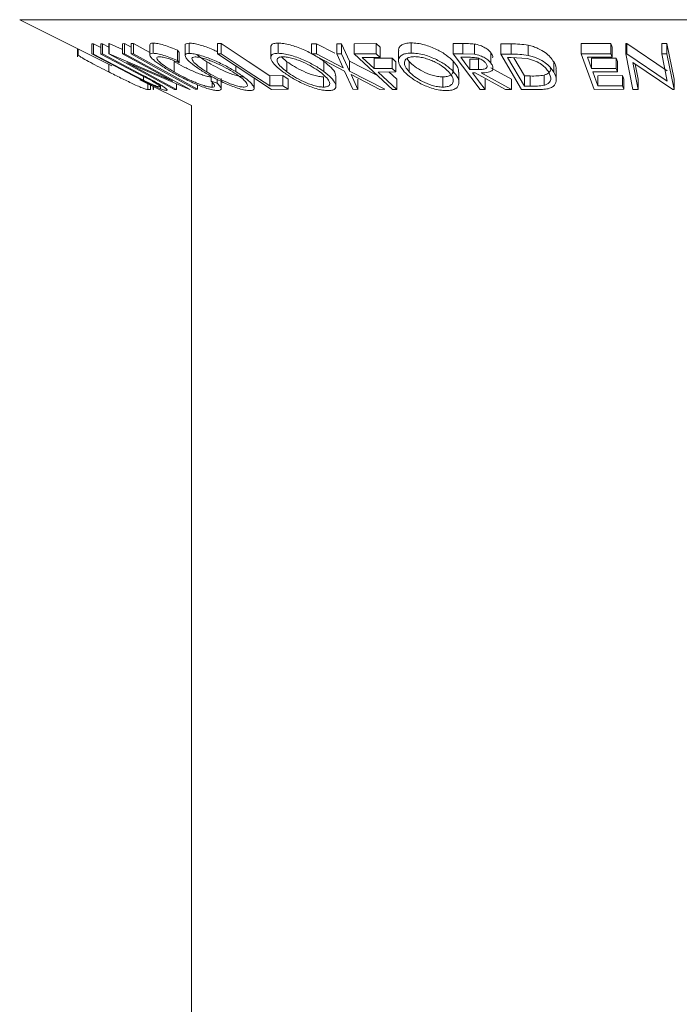
# Model space of a CAD drawing. Units: millimetres. Extents: x 5 to 292, y 5 to 205.
# Drawn here: x 28 to 29, y 131 to 132 of the extents above; entities that cross this region are included whole.
import ezdxf

# ---------------------------------------------------------------- set-up
doc = ezdxf.new("R2010")
doc.units = ezdxf.units.MM

msp = doc.modelspace()

# ---------------------------------------------------------------- linework, layer by layer
at = {"color": 7, "linetype": 'Continuous', "lineweight": 18}
for p, q in [((28.30946, 132.37159), (28.43821, 132.30722)), ((28.49596, 132.33893), (28.49596, 132.32464)), ((28.54656, 132.33884), (28.54656, 132.32455)), ((28.67065, 132.33892), (28.67065, 132.32463)), ((28.85668, 132.33918), (28.85668, 132.32489)), ((29.15684, 132.33839), (29.15842, 132.33836)), ((29.15684, 132.33839), (29.15684, 132.3241)), ((29.20712, 132.33829), (29.21434, 132.3384)), ((29.21434, 132.3384), (29.22438, 132.28847)), ((29.21434, 132.3384), (29.21434, 132.32411)), ((28.39021, 132.33122), (28.39021, 132.31986)), ((28.39124, 132.3307), (28.39124, 132.32192)), ((28.41044, 132.33796), (28.41266, 132.33787)), ((28.41044, 132.33796), (28.41044, 132.32368)), ((28.41266, 132.33787), (28.42285, 132.33253)), ((28.41266, 132.33787), (28.41266, 132.32359)), ((28.42285, 132.33787), (28.42504, 132.33796)), ((28.42285, 132.33787), (28.42285, 132.32358)), ((28.42504, 132.33796), (28.43398, 132.33328)), ((28.42504, 132.33796), (28.42504, 132.32367)), ((28.43398, 132.33815), (28.43459, 132.33812)), ((28.43398, 132.33815), (28.43398, 132.32386)), ((28.43459, 132.33812), (28.45328, 132.33012)), ((28.43459, 132.33812), (28.43459, 132.32384)), ((28.45328, 132.33806), (28.45606, 132.33816)), ((28.45328, 132.33806), (28.45328, 132.32377)), ((28.45606, 132.33816), (28.46534, 132.33315)), ((28.45606, 132.33816), (28.45606, 132.32387)), ((28.46534, 132.33838), (28.46858, 132.33838)), ((28.46534, 132.33838), (28.46534, 132.3241)), ((28.46858, 132.33838), (28.49132, 132.32572)), ((28.46858, 132.33838), (28.46858, 132.32409)), ((28.49132, 132.33664), (28.49132, 132.32235)), ((28.53026, 132.32884), (28.53256, 132.32573)), ((28.53026, 132.32884), (28.53026, 132.31455)), ((28.53256, 132.32573), (28.53256, 132.31144)), ((28.54085, 132.33587), (28.54085, 132.32158)), ((28.58622, 132.33833), (28.59107, 132.33828)), ((28.58622, 132.33833), (28.58622, 132.32404)), ((28.59107, 132.33828), (28.59107, 132.324)), ((28.66042, 132.33321), (28.66042, 132.31892)), ((28.71756, 132.33806), (28.72446, 132.33795)), ((28.71756, 132.33806), (28.71756, 132.32377)), ((28.72446, 132.33795), (28.75007, 132.32458)), ((28.72446, 132.33795), (28.72446, 132.32366)), ((28.75279, 132.33794), (28.75961, 132.33805)), ((28.75279, 132.33794), (28.75279, 132.32366)), ((28.75961, 132.33805), (28.77071, 132.31386)), ((28.75961, 132.33805), (28.75961, 132.32376)), ((28.77708, 132.33805), (28.80807, 132.3381)), ((28.77708, 132.33805), (28.77708, 132.32376)), ((28.80807, 132.3381), (28.81334, 132.33322)), ((28.80807, 132.3381), (28.80807, 132.32382)), ((28.81334, 132.33322), (28.81334, 132.31894)), ((28.83924, 132.32861), (28.83924, 132.31432)), ((28.91567, 132.33834), (28.92929, 132.33823)), ((28.91567, 132.33834), (28.91567, 132.32406)), ((28.92929, 132.33823), (28.92929, 132.32394)), ((28.94523, 132.33754), (28.94523, 132.32325)), ((28.96846, 132.32511), (28.96846, 132.31083)), ((28.98209, 132.33791), (28.9967, 132.33773)), ((28.98209, 132.33791), (28.98209, 132.32363)), ((28.9967, 132.33773), (28.9967, 132.32344)), ((29.02066, 132.33592), (29.02066, 132.32163)), ((29.09449, 132.33823), (29.13624, 132.33832)), ((29.09449, 132.33823), (29.09449, 132.32395)), ((29.13624, 132.33832), (29.13802, 132.33341)), ((29.13624, 132.33832), (29.13624, 132.32403)), ((29.13802, 132.33341), (29.13802, 132.31913)), ((29.15842, 132.33836), (29.21482, 132.30006)), ((29.15842, 132.33836), (29.15842, 132.32407)), ((29.20712, 132.33829), (29.20712, 132.32401)), ((28.39051, 132.32303), (28.39124, 132.32192)), ((28.46752, 132.29379), (28.41044, 132.32368)), ((28.41044, 132.32368), (28.41266, 132.32359)), ((28.41266, 132.32359), (28.46974, 132.29369)), ((28.42285, 132.32358), (28.42504, 132.32367)), ((28.47993, 132.29369), (28.42285, 132.32358)), ((28.42504, 132.32367), (28.48212, 132.29378)), ((28.52591, 132.27416), (28.43398, 132.32386)), ((28.43398, 132.32386), (28.43459, 132.32384)), ((28.43459, 132.32384), (28.52366, 132.28571)), ((28.45328, 132.32377), (28.45606, 132.32387)), ((28.52366, 132.28571), (28.45328, 132.32377)), ((28.45606, 132.32387), (28.548, 132.27417)), ((28.54736, 132.27414), (28.45931, 132.31162)), ((28.45931, 132.31162), (28.52881, 132.27404)), ((28.46534, 132.3241), (28.46858, 132.32409)), ((28.46858, 132.32409), (28.55806, 132.2743)), ((28.52537, 132.31297), (28.52537, 132.29868)), ((28.53026, 132.31455), (28.53256, 132.31144)), ((28.571, 132.31287), (28.571, 132.29859)), ((28.66148, 132.27424), (28.58622, 132.32404)), ((28.58622, 132.32404), (28.59107, 132.324)), ((28.67543, 132.31948), (28.68311, 132.31291)), ((28.68311, 132.31291), (28.68311, 132.29863)), ((28.76375, 132.29957), (28.71756, 132.32377)), ((28.71756, 132.32377), (28.72446, 132.32366)), ((28.72446, 132.32366), (28.76164, 132.30425)), ((28.73486, 132.31331), (28.73486, 132.29903)), ((28.75279, 132.32366), (28.75961, 132.32376)), ((28.76164, 132.30425), (28.75279, 132.32366)), ((28.75961, 132.32376), (28.77071, 132.29957)), ((28.77071, 132.31386), (28.80907, 132.29414)), ((28.77071, 132.31386), (28.77071, 132.29957)), ((28.77708, 132.32376), (28.80807, 132.32382)), ((28.83056, 132.27423), (28.77708, 132.32376)), ((28.81334, 132.31894), (28.78848, 132.31884)), ((28.78848, 132.31884), (28.8052, 132.30335)), ((28.8052, 132.31764), (28.83006, 132.31774)), ((28.8052, 132.31764), (28.8052, 132.30335)), ((28.80807, 132.32382), (28.81334, 132.31894)), ((28.83006, 132.31774), (28.83534, 132.31285)), ((28.83006, 132.31774), (28.83006, 132.30346)), ((28.83534, 132.31285), (28.83534, 132.29856)), ((28.8509, 132.31736), (28.85406, 132.31304)), ((28.85406, 132.31304), (28.85406, 132.29875)), ((28.95331, 132.27418), (28.91567, 132.32406)), ((28.91567, 132.32406), (28.92929, 132.32394)), ((28.91577, 132.31344), (28.91577, 132.29915)), ((28.93823, 132.31904), (28.9262, 132.3191)), ((28.92929, 132.32394), (28.94523, 132.32325)), ((28.93899, 132.31643), (28.9508, 132.3163)), ((28.93899, 132.31643), (28.93899, 132.30214)), ((28.9508, 132.3163), (28.9508, 132.30201)), ((29.01132, 132.27415), (28.98209, 132.32363)), ((28.98209, 132.32363), (28.9967, 132.32344)), ((28.99665, 132.31866), (28.99169, 132.31871)), ((28.99169, 132.31871), (29.0153, 132.27871)), ((29.01926, 132.31716), (28.99665, 132.31866)), ((29.0003, 132.31842), (29.0153, 132.293)), ((29.05635, 132.3126), (29.05635, 132.29832)), ((29.09449, 132.32395), (29.13624, 132.32403)), ((29.11256, 132.27421), (29.09449, 132.32395)), ((29.13802, 132.31913), (29.10356, 132.31899)), ((29.10356, 132.31899), (29.10921, 132.30344)), ((29.10921, 132.31773), (29.14336, 132.31786)), ((29.10921, 132.31773), (29.10921, 132.30344)), ((29.13624, 132.32403), (29.13802, 132.31913)), ((29.14336, 132.31786), (29.14513, 132.31299)), ((29.14336, 132.31786), (29.14336, 132.30358)), ((29.14513, 132.31299), (29.14513, 132.29871)), ((29.16688, 132.27416), (29.15684, 132.3241)), ((29.15684, 132.3241), (29.15842, 132.32407)), ((29.15842, 132.32407), (29.21482, 132.28577)), ((29.22274, 132.27415), (29.16685, 132.3118)), ((29.16685, 132.3118), (29.17444, 132.27405)), ((29.20712, 132.32401), (29.21434, 132.32411)), ((29.21482, 132.28577), (29.20712, 132.32401)), ((29.21434, 132.32411), (29.22438, 132.27418)), ((28.43419, 132.30923), (28.43419, 132.29849)), ((28.61175, 132.30715), (28.61175, 132.29896)), ((28.77545, 132.27428), (28.76375, 132.29957)), ((28.77071, 132.29957), (28.81993, 132.27427)), ((28.8052, 132.30335), (28.83006, 132.30346)), ((28.83534, 132.29856), (28.81048, 132.29846)), ((28.81048, 132.29846), (28.83669, 132.27418)), ((28.82583, 132.29852), (28.83669, 132.28847)), ((28.83006, 132.30346), (28.83534, 132.29856)), ((28.92369, 132.28391), (28.92369, 132.29819)), ((28.93899, 132.30214), (28.9508, 132.30201)), ((28.94655, 132.29726), (28.94264, 132.29729)), ((28.98858, 132.27412), (28.94655, 132.29726)), ((28.95496, 132.29723), (28.99704, 132.27423)), ((28.96805, 132.30436), (28.99704, 132.28852)), ((29.05976, 132.28768), (29.05976, 132.30196)), ((29.10921, 132.30344), (29.14336, 132.30358)), ((29.14513, 132.29871), (29.11098, 132.29857)), ((29.11098, 132.29857), (29.11806, 132.27906)), ((29.14336, 132.30358), (29.14513, 132.29871)), ((29.17017, 132.30956), (29.17444, 132.28833)), ((28.48784, 132.28335), (28.46752, 132.29379)), ((28.46974, 132.29369), (28.48247, 132.28707)), ((28.47724, 132.2877), (28.54967, 132.25149)), ((28.49449, 132.28594), (28.47993, 132.29369)), ((28.48247, 132.29234), (28.48247, 132.28707)), ((28.57732, 132.29259), (28.57732, 132.28566)), ((28.57732, 132.28566), (28.58537, 132.28282)), ((28.57848, 132.28419), (28.57848, 132.27724)), ((28.58537, 132.28834), (28.58537, 132.28282)), ((28.59116, 132.27511), (28.59116, 132.2894)), ((28.63712, 132.27558), (28.63712, 132.28986)), ((28.65907, 132.29328), (28.67757, 132.2934)), ((28.65907, 132.29328), (28.65907, 132.279)), ((28.67757, 132.2934), (28.68484, 132.28859)), ((28.67757, 132.2934), (28.67757, 132.27911)), ((28.68484, 132.28859), (28.68484, 132.2743)), ((28.73443, 132.2916), (28.73443, 132.27731)), ((28.75158, 132.27872), (28.75158, 132.29301)), ((28.81303, 132.27415), (28.77291, 132.29482)), ((28.77291, 132.29482), (28.78235, 132.27415)), ((28.78235, 132.28844), (28.78235, 132.27415)), ((28.83669, 132.28847), (28.83669, 132.27418)), ((28.90118, 132.29161), (28.90118, 132.27732)), ((28.96014, 132.28839), (28.96014, 132.2741)), ((28.99704, 132.28852), (28.99704, 132.27423)), ((29.0153, 132.293), (29.02344, 132.2929)), ((29.0153, 132.293), (29.0153, 132.27871)), ((29.02344, 132.2929), (29.02344, 132.27862)), ((29.0429, 132.29414), (29.0429, 132.27986)), ((29.11806, 132.29334), (29.15221, 132.29349)), ((29.11806, 132.29334), (29.11806, 132.27906)), ((29.15221, 132.29349), (29.15399, 132.28858)), ((29.15221, 132.29349), (29.15221, 132.2792)), ((29.15399, 132.28858), (29.15399, 132.2743)), ((29.17444, 132.28833), (29.17444, 132.27405)), ((29.22438, 132.28847), (29.22438, 132.27418)), ((28.48852, 132.27391), (28.49245, 132.27416)), ((28.49245, 132.2801), (28.49245, 132.27416)), ((28.49629, 132.27818), (28.49629, 132.27415)), ((28.49629, 132.27415), (28.49672, 132.27412)), ((28.49672, 132.27796), (28.49672, 132.27412)), ((28.50635, 132.27456), (28.50635, 132.28047)), ((28.52881, 132.27404), (28.52591, 132.27416)), ((28.52881, 132.28204), (28.52881, 132.27404)), ((28.548, 132.27417), (28.54736, 132.27414)), ((28.55806, 132.2743), (28.55481, 132.27431)), ((28.55806, 132.28063), (28.55806, 132.2743)), ((28.65907, 132.279), (28.67757, 132.27911)), ((28.68484, 132.2743), (28.66148, 132.27424)), ((28.67757, 132.27911), (28.68484, 132.2743)), ((28.78235, 132.27415), (28.77545, 132.27428)), ((28.81993, 132.27427), (28.81303, 132.27415)), ((28.83669, 132.27418), (28.83056, 132.27423)), ((28.96014, 132.2741), (28.95331, 132.27418)), ((28.99704, 132.27423), (28.98858, 132.27412)), ((29.0337, 132.27389), (29.01132, 132.27415)), ((29.0153, 132.27871), (29.02344, 132.27862)), ((29.15399, 132.2743), (29.11256, 132.27421)), ((29.11806, 132.27906), (29.15221, 132.2792)), ((29.15221, 132.2792), (29.15399, 132.2743)), ((29.17444, 132.27405), (29.16688, 132.27416)), ((29.22438, 132.27418), (29.22274, 132.27415)), ((28.54967, 132.25149), (28.54967, 78.87435))]:
    msp.add_line(p, q, dxfattribs=at)
at = {"color": 8, "linetype": 'Continuous', "lineweight": 18}
for p, q in [((29.15992, 132.37159), (28.30946, 132.37159)), ((30.24131, 132.37159), (29.15992, 132.37159)), ((28.48852, 132.28206), (28.48852, 132.27391))]:
    msp.add_line(p, q, dxfattribs=at)
at = {"color": 7, "linetype": 'Continuous', "lineweight": 18, "flags": 128}
for points in [[(28.59107, 132.33828), (28.62915, 132.31308), (28.65907, 132.29328)], [(28.55481, 132.27431), (28.50471, 132.30219), (28.46534, 132.3241)], [(28.59107, 132.324), (28.62915, 132.2988), (28.65907, 132.279)], [(28.9262, 132.3191), (28.93336, 132.3096), (28.93899, 132.30214)], [(28.94264, 132.29729), (28.95244, 132.28431), (28.96014, 132.2741)]]:
    msp.add_lwpolyline(points, dxfattribs=at)
at = {"color": 7, "linetype": 'Continuous', "lineweight": 18}
for points, knots in [([(28.49149, 132.33664), (28.49163, 132.33725), (28.49192, 132.33857), (28.49455, 132.3388), (28.49596, 132.33893)], [0, 0, 0, 0, 0.4644714, 1, 1, 1, 1]), ([(28.49596, 132.33893), (28.49796, 132.3388), (28.50197, 132.33854), (28.51085, 132.3362), (28.52049, 132.33291), (28.527, 132.3302), (28.53026, 132.32884)], [0, 0, 0, 0, 0.2496228, 0.4995178, 0.7492135, 1, 1, 1, 1]), ([(28.54089, 132.33587), (28.54088, 132.33591), (28.54052, 132.33695), (28.54193, 132.33826), (28.54502, 132.33864), (28.54656, 132.33884)], [0, 0, 0, 0, 0.0211656, 0.5107744, 1, 1, 1, 1]), ([(28.54656, 132.33884), (28.54871, 132.33868), (28.55301, 132.33838), (28.56139, 132.33641), (28.57041, 132.33339), (28.5789, 132.33019), (28.58405, 132.3277), (28.58622, 132.32664)], [0, 0, 0, 0, 0.2097354, 0.4185802, 0.6173209, 0.8382865, 1, 1, 1, 1]), ([(28.66045, 132.33321), (28.6606, 132.33422), (28.6609, 132.33627), (28.66425, 132.3384), (28.66852, 132.33874), (28.67065, 132.33892)], [0, 0, 0, 0, 0.3253078, 0.6627906, 1, 1, 1, 1]), ([(28.67065, 132.33892), (28.67326, 132.33877), (28.67846, 132.33847), (28.6876, 132.3365), (28.69689, 132.3335), (28.70877, 132.3288), (28.72241, 132.32193), (28.73071, 132.31618), (28.73486, 132.31331)], [0, 0, 0, 0, 0.1253474, 0.2501778, 0.3687126, 0.5010829, 0.7508422, 1, 1, 1, 1]), ([(28.83954, 132.32861), (28.83944, 132.32898), (28.83895, 132.33071), (28.84035, 132.33335), (28.84321, 132.33645), (28.84862, 132.33867), (28.854, 132.33901), (28.85668, 132.33918)], [0, 0, 0, 0, 0.0646564, 0.2990179, 0.5327773, 0.7665622, 1, 1, 1, 1]), ([(28.85668, 132.33918), (28.8597, 132.33903), (28.86572, 132.33873), (28.87527, 132.33674), (28.88429, 132.33371), (28.89518, 132.32896), (28.90672, 132.32207), (28.91276, 132.31631), (28.91577, 132.31344)], [0, 0, 0, 0, 0.1253025, 0.2501644, 0.368235, 0.5010363, 0.7508396, 1, 1, 1, 1]), ([(28.52073, 132.29927), (28.5159, 132.30215), (28.50631, 132.30789), (28.49727, 132.31465), (28.49264, 132.31931), (28.4909, 132.32228), (28.49189, 132.3242), (28.4946, 132.32449), (28.49596, 132.32464)], [0, 0, 0, 0, 0.2502427, 0.4981863, 0.6235928, 0.7491848, 0.8743353, 1, 1, 1, 1]), ([(28.49596, 132.32464), (28.49796, 132.32451), (28.50197, 132.32425), (28.51085, 132.32191), (28.52049, 132.31862), (28.527, 132.31591), (28.53026, 132.31455)], [0, 0, 0, 0, 0.2496228, 0.4995178, 0.7492135, 1, 1, 1, 1]), ([(28.6774, 132.29879), (28.67384, 132.30165), (28.66675, 132.30735), (28.66151, 132.31411), (28.66011, 132.31887), (28.66094, 132.32191), (28.6642, 132.32411), (28.6685, 132.32446), (28.67065, 132.32463)], [0, 0, 0, 0, 0.2497496, 0.4979008, 0.623505, 0.7488726, 0.8742027, 1, 1, 1, 1]), ([(28.67065, 132.32463), (28.67326, 132.32448), (28.67846, 132.32419), (28.68776, 132.32218), (28.69705, 132.31916), (28.70888, 132.31445), (28.72238, 132.30766), (28.73069, 132.30191), (28.73486, 132.29903)], [0, 0, 0, 0, 0.1255191, 0.2500137, 0.3752703, 0.5010429, 0.7495117, 1, 1, 1, 1]), ([(28.84729, 132.29891), (28.84496, 132.30177), (28.84031, 132.30748), (28.83868, 132.31426), (28.84018, 132.31905), (28.84321, 132.32213), (28.84856, 132.32438), (28.85397, 132.32472), (28.85668, 132.32489)], [0, 0, 0, 0, 0.2495868, 0.4977541, 0.6233309, 0.748597, 0.8740054, 1, 1, 1, 1]), ([(28.85668, 132.32489), (28.8597, 132.32474), (28.86571, 132.32444), (28.87543, 132.32242), (28.88442, 132.31937), (28.89525, 132.31462), (28.90669, 132.3078), (28.91274, 132.30204), (28.91577, 132.29915)], [0, 0, 0, 0, 0.125267, 0.2496637, 0.3748971, 0.5006121, 0.7491835, 1, 1, 1, 1]), ([(28.92929, 132.33823), (28.93188, 132.33822), (28.93706, 132.33822), (28.94251, 132.33776), (28.94523, 132.33754)], [0, 0, 0, 0, 0.5011979, 1, 1, 1, 1]), ([(28.94523, 132.33754), (28.94662, 132.3373), (28.9494, 132.33681), (28.95465, 132.33517), (28.9602, 132.3325), (28.96529, 132.32889), (28.9674, 132.32637), (28.96846, 132.32511)], [0, 0, 0, 0, 0.125061, 0.2499719, 0.4997352, 0.7495212, 1, 1, 1, 1]), ([(28.96846, 132.32511), (28.96972, 132.3234), (28.97141, 132.3211), (28.97092, 132.31904), (28.97079, 132.31851)], [0, 0, 0, 0, 0.7426867, 1, 1, 1, 1]), ([(28.9967, 132.33773), (29.00064, 132.3377), (29.00849, 132.33764), (29.01662, 132.33649), (29.02066, 132.33592)], [0, 0, 0, 0, 0.50204411, 1, 1, 1, 1]), ([(29.02066, 132.33592), (29.02305, 132.33531), (29.0278, 132.33409), (29.03618, 132.33076), (29.04821, 132.32382), (29.05309, 132.31709), (29.05635, 132.3126)], [0, 0, 0, 0, 0.1263093, 0.2517819, 0.501536, 1, 1, 1, 1]), ([(28.39124, 132.32192), (28.39212, 132.32131), (28.39388, 132.32009), (28.39947, 132.31676), (28.41208, 132.30979), (28.42535, 132.30301), (28.43419, 132.29849)], [0, 0, 0, 0, 0.1251184, 0.2498973, 0.5002762, 1, 1, 1, 1]), ([(28.50448, 132.31976), (28.50345, 132.3196), (28.50138, 132.31929), (28.50097, 132.31756), (28.50219, 132.31521), (28.50592, 132.31138), (28.51353, 132.30576), (28.52141, 132.30105), (28.52537, 132.29868)], [0, 0, 0, 0, 0.1238799, 0.2475944, 0.3732273, 0.4994616, 0.7485637, 1, 1, 1, 1]), ([(28.53256, 132.31144), (28.52992, 132.31253), (28.52465, 132.3147), (28.51677, 132.31746), (28.50959, 132.31931), (28.50619, 132.31961), (28.50448, 132.31976)], [0, 0, 0, 0, 0.2493561, 0.4984322, 0.7489139, 1, 1, 1, 1]), ([(28.52537, 132.31297), (28.52966, 132.31058), (28.53822, 132.30582), (28.55053, 132.30002), (28.56034, 132.29602), (28.56753, 132.29351), (28.57388, 132.29187), (28.57694, 132.29164), (28.57848, 132.29152)], [0, 0, 0, 0, 0.2503405, 0.4991707, 0.6312871, 0.7497648, 0.8747798, 1, 1, 1, 1]), ([(28.5665, 132.29874), (28.56209, 132.3016), (28.5533, 132.30728), (28.54541, 132.31402), (28.54155, 132.31877), (28.54045, 132.32182), (28.54176, 132.32402), (28.54496, 132.32437), (28.54656, 132.32455)], [0, 0, 0, 0, 0.24953432, 0.49752237, 0.62303889, 0.7484252, 0.87388487, 1, 1, 1, 1]), ([(28.54656, 132.32455), (28.54871, 132.3244), (28.553, 132.32409), (28.56151, 132.32209), (28.57058, 132.31907), (28.58259, 132.31436), (28.59707, 132.30757), (28.60684, 132.30184), (28.61175, 132.29896)], [0, 0, 0, 0, 0.1254122, 0.2499195, 0.3751591, 0.5007705, 0.7492563, 1, 1, 1, 1]), ([(28.55461, 132.3197), (28.55334, 132.31954), (28.55081, 132.31921), (28.54995, 132.31733), (28.55073, 132.3149), (28.55374, 132.31104), (28.5603, 132.30552), (28.56744, 132.3009), (28.571, 132.29859)], [0, 0, 0, 0, 0.1260335, 0.2516091, 0.3761032, 0.5016129, 0.7512257, 1, 1, 1, 1]), ([(28.60729, 132.2988), (28.60335, 132.30111), (28.59549, 132.30572), (28.58391, 132.31122), (28.57421, 132.31503), (28.56696, 132.31742), (28.55994, 132.31925), (28.55639, 132.31955), (28.55461, 132.3197)], [0, 0, 0, 0, 0.2498331, 0.4990019, 0.6243891, 0.7494868, 0.8750001, 1, 1, 1, 1]), ([(28.55698, 132.32299), (28.55818, 132.32192), (28.56175, 132.31871), (28.5673, 132.31521), (28.571, 132.31287)], [0, 0, 0, 0, 0.3340816, 1, 1, 1, 1]), ([(28.571, 132.31287), (28.57493, 132.31055), (28.58275, 132.30593), (28.59651, 132.29927), (28.60879, 132.29444), (28.61799, 132.292), (28.62147, 132.29171), (28.62322, 132.29157)], [0, 0, 0, 0, 0.25068785, 0.49989192, 0.7496678, 0.87476043, 1, 1, 1, 1]), ([(28.67742, 132.31978), (28.6757, 132.31962), (28.67227, 132.31929), (28.66983, 132.31741), (28.66905, 132.31497), (28.67008, 132.31111), (28.67449, 132.30557), (28.68024, 132.30094), (28.68311, 132.29863)], [0, 0, 0, 0, 0.1260104, 0.2515906, 0.3761413, 0.5016526, 0.7512356, 1, 1, 1, 1]), ([(28.72918, 132.29887), (28.72582, 132.30119), (28.71912, 132.30581), (28.70839, 132.31133), (28.69884, 132.31512), (28.69138, 132.31751), (28.68382, 132.31933), (28.67955, 132.31963), (28.67742, 132.31978)], [0, 0, 0, 0, 0.2499374, 0.4990521, 0.6244155, 0.7495362, 0.8750238, 1, 1, 1, 1]), ([(28.68311, 132.31291), (28.68646, 132.31059), (28.69313, 132.30595), (28.70594, 132.29929), (28.71815, 132.29446), (28.72812, 132.29202), (28.73232, 132.29174), (28.73443, 132.2916)], [0, 0, 0, 0, 0.2506833, 0.499891, 0.7496718, 0.8747482, 1, 1, 1, 1]), ([(28.73486, 132.31331), (28.73837, 132.31044), (28.74537, 132.30472), (28.75133, 132.29747), (28.75084, 132.29414), (28.75067, 132.29301)], [0, 0, 0, 0, 0.3990396, 0.795326, 1, 1, 1, 1]), ([(28.86153, 132.32001), (28.85934, 132.31985), (28.85498, 132.31954), (28.85082, 132.31763), (28.84828, 132.31516), (28.84694, 132.31126), (28.84833, 132.30572), (28.85215, 132.30107), (28.85406, 132.29875)], [0, 0, 0, 0, 0.1256544, 0.2511074, 0.3761616, 0.5016282, 0.7512145, 1, 1, 1, 1]), ([(28.85406, 132.31304), (28.85649, 132.31071), (28.86132, 132.30606), (28.87219, 132.29938), (28.88355, 132.2945), (28.89388, 132.29205), (28.89874, 132.29175), (28.90118, 132.29161)], [0, 0, 0, 0, 0.2507118, 0.499895, 0.7496662, 0.874756, 1, 1, 1, 1]), ([(28.90906, 132.29899), (28.90661, 132.30131), (28.90173, 132.30594), (28.8927, 132.31147), (28.88394, 132.3153), (28.87667, 132.3177), (28.86889, 132.31953), (28.86398, 132.31985), (28.86153, 132.32001)], [0, 0, 0, 0, 0.2499794, 0.4991031, 0.6244437, 0.7495785, 0.8750422, 1, 1, 1, 1]), ([(28.91577, 132.31344), (28.91823, 132.31052), (28.92264, 132.30527), (28.92307, 132.30037), (28.92325, 132.29819)], [0, 0, 0, 0, 0.555368, 1, 1, 1, 1]), ([(28.96132, 132.31074), (28.96031, 132.31186), (28.9588, 132.31354), (28.95555, 132.31564), (28.95264, 132.31707), (28.94916, 132.31824), (28.94411, 132.31899), (28.94058, 132.31902), (28.93823, 132.31904)], [0, 0, 0, 0, 0.2488064, 0.3738468, 0.499091, 0.6242087, 0.749169, 1, 1, 1, 1]), ([(28.94523, 132.32325), (28.94662, 132.32301), (28.9494, 132.32252), (28.95465, 132.32089), (28.9602, 132.31822), (28.96529, 132.3146), (28.9674, 132.31209), (28.96846, 132.31083)], [0, 0, 0, 0, 0.125061, 0.2499719, 0.4997352, 0.7495212, 1, 1, 1, 1]), ([(28.9967, 132.32344), (29.00064, 132.32341), (29.00849, 132.32335), (29.01662, 132.3222), (29.02066, 132.32163)], [0, 0, 0, 0, 0.50204411, 1, 1, 1, 1]), ([(29.04925, 132.29812), (29.04656, 132.30184), (29.04252, 132.30742), (29.03232, 132.31312), (29.02524, 132.31578), (29.02125, 132.31671), (29.01926, 132.31716)], [0, 0, 0, 0, 0.49891955, 0.7489212, 0.87470185, 1, 1, 1, 1]), ([(29.02066, 132.32163), (29.02303, 132.32103), (29.02775, 132.31982), (29.03612, 132.3165), (29.04819, 132.30956), (29.05309, 132.30281), (29.05635, 132.29832)], [0, 0, 0, 0, 0.1251749, 0.2498276, 0.5006843, 1, 1, 1, 1]), ([(29.05635, 132.3126), (29.05799, 132.30977), (29.06009, 132.30613), (29.05937, 132.30272), (29.05921, 132.30196)], [0, 0, 0, 0, 0.77729825, 1, 1, 1, 1]), ([(28.43419, 132.29849), (28.43978, 132.29567), (28.45095, 132.29006), (28.46511, 132.28321), (28.4756, 132.27837), (28.48237, 132.27547), (28.48654, 132.27409), (28.48785, 132.27397), (28.48852, 132.27391)], [0, 0, 0, 0, 0.2500469, 0.4985592, 0.6245441, 0.7488971, 0.8735215, 1, 1, 1, 1]), ([(28.55607, 132.28143), (28.54978, 132.28429), (28.53721, 132.28999), (28.52622, 132.29618), (28.52073, 132.29927)], [0, 0, 0, 0, 0.4995871, 1, 1, 1, 1]), ([(28.52537, 132.29868), (28.52966, 132.2963), (28.53819, 132.29155), (28.55034, 132.28582), (28.56014, 132.28181), (28.56737, 132.27927), (28.57386, 132.27758), (28.57694, 132.27735), (28.57848, 132.27724)], [0, 0, 0, 0, 0.25003729, 0.49787808, 0.62325201, 0.74888753, 0.87421415, 1, 1, 1, 1]), ([(28.63116, 132.27246), (28.62901, 132.27263), (28.62472, 132.27296), (28.61622, 132.27517), (28.60726, 132.27835), (28.59541, 132.28323), (28.58109, 132.29014), (28.57138, 132.29587), (28.5665, 132.29874)], [0, 0, 0, 0, 0.1254441, 0.2502341, 0.3756306, 0.5010887, 0.7494995, 1, 1, 1, 1]), ([(28.571, 132.29859), (28.57493, 132.29627), (28.58275, 132.29164), (28.59651, 132.28499), (28.60879, 132.28015), (28.61799, 132.27771), (28.62147, 132.27743), (28.62322, 132.27728)], [0, 0, 0, 0, 0.2506879, 0.4998919, 0.7496678, 0.8747604, 1, 1, 1, 1]), ([(28.62322, 132.27728), (28.6245, 132.27745), (28.62706, 132.27778), (28.62809, 132.27969), (28.62746, 132.28219), (28.62456, 132.28616), (28.618, 132.29183), (28.61085, 132.29648), (28.60729, 132.2988)], [0, 0, 0, 0, 0.1260742, 0.2517358, 0.3765934, 0.5021529, 0.751563, 1, 1, 1, 1]), ([(28.61175, 132.29896), (28.61619, 132.29607), (28.62502, 132.29032), (28.63426, 132.28203), (28.63804, 132.27599), (28.63603, 132.27297), (28.63279, 132.27263), (28.63116, 132.27246)], [0, 0, 0, 0, 0.2507452, 0.4993416, 0.7495585, 0.8746023, 1, 1, 1, 1]), ([(28.74111, 132.27248), (28.73851, 132.27265), (28.73332, 132.27298), (28.72408, 132.27516), (28.71491, 132.27834), (28.70325, 132.28323), (28.68986, 132.29016), (28.68157, 132.29591), (28.6774, 132.29879)], [0, 0, 0, 0, 0.1252383, 0.2498599, 0.3751925, 0.5007777, 0.7493948, 1, 1, 1, 1]), ([(28.68311, 132.29863), (28.68646, 132.2963), (28.69313, 132.29167), (28.70594, 132.285), (28.71815, 132.28017), (28.72812, 132.27773), (28.73232, 132.27745), (28.73443, 132.27731)], [0, 0, 0, 0, 0.2506833, 0.499891, 0.7496718, 0.8747482, 1, 1, 1, 1]), ([(28.73443, 132.27731), (28.73618, 132.27747), (28.73969, 132.27778), (28.7423, 132.27969), (28.74322, 132.28219), (28.74225, 132.28619), (28.73784, 132.29188), (28.73207, 132.29654), (28.72918, 132.29887)], [0, 0, 0, 0, 0.1260552, 0.2516898, 0.3763997, 0.5019505, 0.7514393, 1, 1, 1, 1]), ([(28.73486, 132.29903), (28.73845, 132.29613), (28.74559, 132.29037), (28.75155, 132.28208), (28.75223, 132.27601), (28.7476, 132.27301), (28.74328, 132.27266), (28.74111, 132.27248)], [0, 0, 0, 0, 0.250668, 0.4991764, 0.7492877, 0.8743351, 1, 1, 1, 1]), ([(28.90588, 132.27248), (28.90287, 132.27265), (28.89687, 132.27299), (28.88724, 132.2752), (28.87838, 132.27841), (28.8677, 132.28332), (28.85636, 132.29027), (28.85032, 132.29602), (28.84729, 132.29891)], [0, 0, 0, 0, 0.125312, 0.2499848, 0.375356, 0.5008378, 0.7492752, 1, 1, 1, 1]), ([(28.85406, 132.29875), (28.85649, 132.29642), (28.86132, 132.29177), (28.87219, 132.28509), (28.88355, 132.28021), (28.89388, 132.27776), (28.89874, 132.27747), (28.90118, 132.27732)], [0, 0, 0, 0, 0.2507118, 0.499895, 0.7496662, 0.874756, 1, 1, 1, 1]), ([(28.90118, 132.29161), (28.90336, 132.29178), (28.90771, 132.29212), (28.9121, 132.29403), (28.91467, 132.29658), (28.91592, 132.29881), (28.91551, 132.30026), (28.91541, 132.30057)], [0, 0, 0, 0, 0.2346353, 0.4684798, 0.7007652, 0.9344116, 1, 1, 1, 1]), ([(28.90118, 132.27732), (28.90336, 132.27749), (28.90772, 132.27783), (28.91207, 132.27975), (28.91479, 132.28228), (28.9162, 132.2863), (28.91473, 132.29198), (28.91095, 132.29666), (28.90906, 132.29899)], [0, 0, 0, 0, 0.126073, 0.2517211, 0.3765314, 0.502073, 0.7515414, 1, 1, 1, 1]), ([(28.91577, 132.29915), (28.91811, 132.29625), (28.92276, 132.29048), (28.92448, 132.28217), (28.92142, 132.27606), (28.914, 132.27301), (28.90859, 132.27266), (28.90588, 132.27248)], [0, 0, 0, 0, 0.2505189, 0.4989719, 0.7490692, 0.8742662, 1, 1, 1, 1]), ([(28.9508, 132.30201), (28.95317, 132.30205), (28.95672, 132.30211), (28.96062, 132.30297), (28.96233, 132.30417), (28.96306, 132.30566), (28.9631, 132.30784), (28.96203, 132.30959), (28.96132, 132.31074)], [0, 0, 0, 0, 0.2507209, 0.3759679, 0.5009647, 0.6201516, 0.7501351, 1, 1, 1, 1]), ([(28.96846, 132.31083), (28.96951, 132.30915), (28.9716, 132.30582), (28.97135, 132.30179), (28.96835, 132.29934), (28.96342, 132.29766), (28.95835, 132.2974), (28.95496, 132.29723)], [0, 0, 0, 0, 0.25112583, 0.49901624, 0.62280591, 0.74682942, 1, 1, 1, 1]), ([(29.05635, 132.29832), (29.0577, 132.29551), (29.06041, 132.28991), (29.05953, 132.28308), (29.0558, 132.27828), (29.05052, 132.27542), (29.04257, 132.27407), (29.03667, 132.27395), (29.0337, 132.27389)], [0, 0, 0, 0, 0.2504411, 0.4992408, 0.625495, 0.7497903, 0.8738949, 1, 1, 1, 1]), ([(29.0429, 132.29414), (29.04424, 132.29459), (29.04693, 132.2955), (29.05036, 132.29812), (29.05245, 132.301), (29.05165, 132.30333), (29.05144, 132.30394)], [0, 0, 0, 0, 0.2130032, 0.4257463, 0.8507091, 1, 1, 1, 1]), ([(29.0429, 132.27986), (29.04424, 132.28031), (29.04691, 132.28121), (29.05045, 132.28383), (29.05324, 132.28938), (29.05085, 132.29463), (29.04925, 132.29812)], [0, 0, 0, 0, 0.1253009, 0.2504487, 0.5004365, 1, 1, 1, 1]), ([(28.48212, 132.29378), (28.49051, 132.28939), (28.50102, 132.28388), (28.51052, 132.27788), (28.51424, 132.27522), (28.51621, 132.2732), (28.51533, 132.27289), (28.51489, 132.27274)], [0, 0, 0, 0, 0.498787, 0.6243182, 0.7496135, 0.8743805, 1, 1, 1, 1]), ([(28.48247, 132.28707), (28.48468, 132.28596), (28.48909, 132.28373), (28.49602, 132.28055), (28.50104, 132.27865), (28.50436, 132.2776), (28.5053, 132.2775), (28.50577, 132.27745)], [0, 0, 0, 0, 0.2497682, 0.4984076, 0.7479428, 0.8737176, 1, 1, 1, 1]), ([(28.51489, 132.27274), (28.51437, 132.27277), (28.51334, 132.27285), (28.50996, 132.27373), (28.50415, 132.27586), (28.49605, 132.27938), (28.49058, 132.28202), (28.48784, 132.28335)], [0, 0, 0, 0, 0.1252631, 0.2500782, 0.4998453, 0.7496734, 1, 1, 1, 1]), ([(28.50577, 132.27745), (28.50602, 132.2775), (28.50652, 132.27759), (28.50606, 132.27848), (28.50388, 132.28028), (28.49965, 132.283), (28.49621, 132.28496), (28.49449, 132.28594)], [0, 0, 0, 0, 0.12536756, 0.25076858, 0.50027404, 0.74953166, 1, 1, 1, 1]), ([(28.57848, 132.27724), (28.57966, 132.27737), (28.58202, 132.27763), (28.58247, 132.28032), (28.57937, 132.28352), (28.57732, 132.28566)], [0, 0, 0, 0, 0.25012186, 0.50067172, 1, 1, 1, 1]), ([(29.02344, 132.2929), (29.02688, 132.29288), (29.03376, 132.29282), (29.03986, 132.2937), (29.0429, 132.29414)], [0, 0, 0, 0, 0.50171572, 1, 1, 1, 1]), ([(28.5864, 132.27254), (28.58463, 132.27264), (28.58109, 132.27284), (28.57342, 132.27481), (28.56487, 132.27777), (28.559, 132.28021), (28.55607, 132.28143)], [0, 0, 0, 0, 0.250551, 0.5004375, 0.7497178, 1, 1, 1, 1]), ([(28.58537, 132.28282), (28.58678, 132.28146), (28.58959, 132.27876), (28.59154, 132.27538), (28.59078, 132.27304), (28.58786, 132.27271), (28.5864, 132.27254)], [0, 0, 0, 0, 0.2497549, 0.4986537, 0.7485875, 1, 1, 1, 1]), ([(29.02344, 132.27862), (29.02688, 132.27859), (29.03376, 132.27853), (29.03986, 132.27942), (29.0429, 132.27986)], [0, 0, 0, 0, 0.5017157, 1, 1, 1, 1])]:
    msp.add_open_spline(points, degree=3, knots=knots, dxfattribs=at)

doc.saveas('drawing.dxf')
